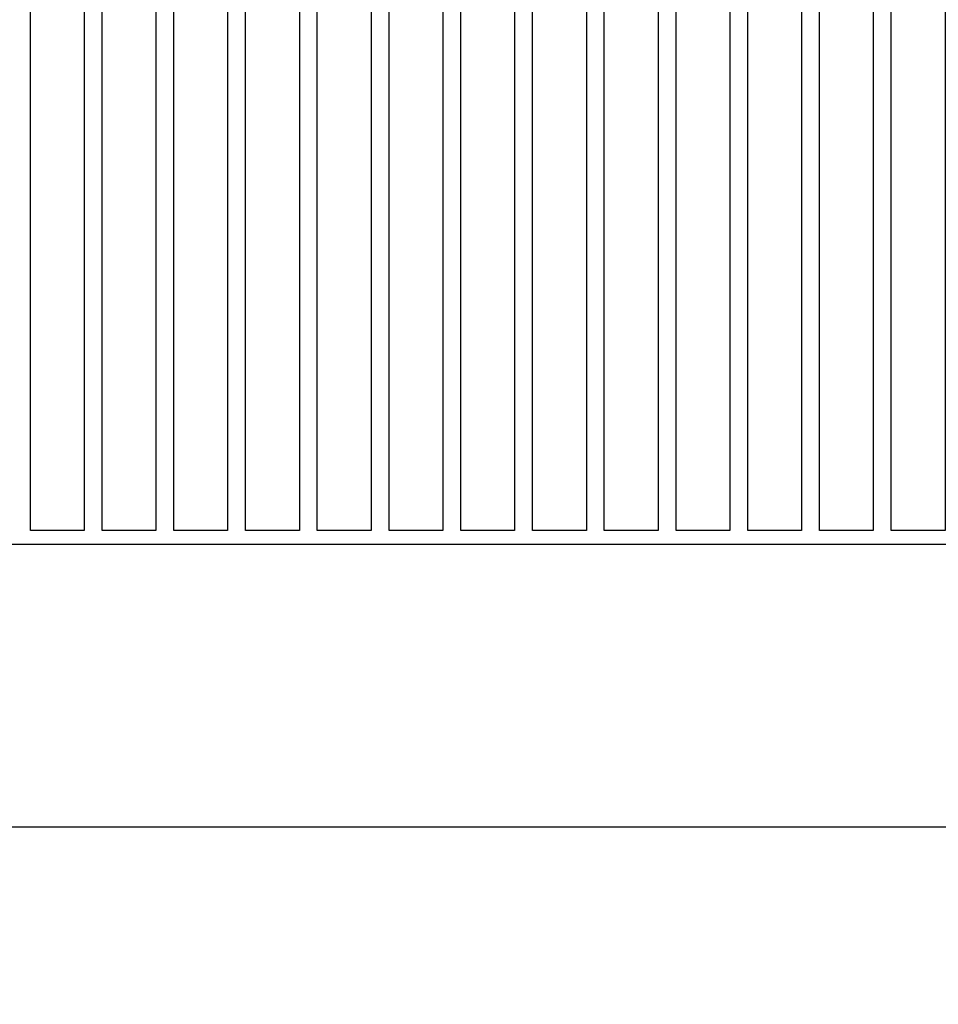
# Model space of a CAD drawing. Units: millimetres. Extents: x -28101 to 103363, y 4263 to 337812.
# Drawn here: x 34109 to 34622, y 12429 to 12978 of the extents above; entities that cross this region are included whole.
import ezdxf

# ---------------------------------------------------------------- set-up
doc = ezdxf.new("R2010")
doc.units = ezdxf.units.MM
doc.layers.add('A-2', color=2, linetype='Continuous')
doc.layers.add('DIM', color=106, linetype='Continuous')
doc.styles.add('DYN_DIM', font='arial.ttf')
doc.styles.get("Standard").update_dxf_attribs({"font": 'arial.ttf', "height": 100})
doc.dimstyles.new('ISO-25', dxfattribs={"dimtxt": 2.5, "dimasz": 2.5, "dimexe": 1.25, "dimexo": 0.625, "dimtad": 1, "dimtxsty": 'Standard', "dimcen": 2.5, "dimadec": 0, "dimazin": 0, "dimtfac": 1, "dimtmove": 0, "dimatfit": 3, "dimfxl": 1, "dimarcsym": 0})

# ---------------------------------------------------------------- blocks, each defined once
blk = doc.blocks.new('*U1492')
at = {"color": 4}
blk.add_lwpolyline([(-15, 300), (15, 300), (15, -300), (-15, -300)], close=True, dxfattribs=at)
blk = doc.blocks.new('*U1491')
at = {"layer": 'A-2', "color": 0, "linetype": 'ByBlock', "lineweight": -2, "transparency": 16777216}
for p in [(440, 0), (480, 0), (520, 0), (560, 0), (600, 0), (640, 0), (680, 0), (720, 0), (760, 0), (800, 0), (840, 0), (880, 0), (920, 0)]:
    blk.add_blockref('*U1492', p, dxfattribs=at)
blk = doc.blocks.new('*D1567')
at = {"layer": 'Defpoints', "color": 0}
for p in [(28562.29, 12685.81), (28562.29, 12528.11), (44062.29, 12528.11)]:
    blk.add_point(p, dxfattribs=at)
at = {"layer": 'DIM', "color": 0, "lineweight": -2}
for p, q in [((28562.29, 12528.74), (28562.29, 12687.06)), ((44059.79, 12685.81), (28564.79, 12685.81)), ((44062.29, 12528.74), (44062.29, 12687.06))]:
    blk.add_line(p, q, dxfattribs=at)
at = {"layer": 'DIM', "color": 0}
for points in [[(28564.79, 12686.23), (28564.79, 12685.39), (28562.29, 12685.81)], [(44059.79, 12685.39), (44059.79, 12686.23), (44062.29, 12685.81)]]:
    blk.add_solid(points, dxfattribs=at)
at = {"layer": 'DIM', "color": 0, "insert": (36312.29, 12814.06), "char_height": 250, "attachment_point": 5, "style": 'DYN_DIM'}
blk.add_mtext('15500', dxfattribs=at)

msp = doc.modelspace()

# ---------------------------------------------------------------- linework, layer by layer
msp.add_lwpolyline([(28732.193, 6028.115), (44232.193, 6028.115), (44232.193, 12528.115), (28732.193, 12528.115)], close=True)

# ---------------------------------------------------------------- block references
at = {"layer": 'A-2'}
msp.add_blockref('*U1491', (33690.426, 12993.494), dxfattribs=at)

# ---------------------------------------------------------------- dimensions: what is measured, and where the dimension line sits
at = {"layer": 'DIM'}
dim = msp.add_aligned_dim(p1=(44062.293, 12528.115), p2=(28562.293, 12528.115), distance=-157.695, dimstyle='ISO-25', override={"dimtxt": 250, "dimdec": 0, "dimtxsty": 'DYN_DIM'}, dxfattribs=at)
dim.commit()
dim.dimension.update_dxf_attribs({"geometry": '*D1567', "text_midpoint": (36312.293, 12814.06)})

doc.saveas('drawing.dxf')
